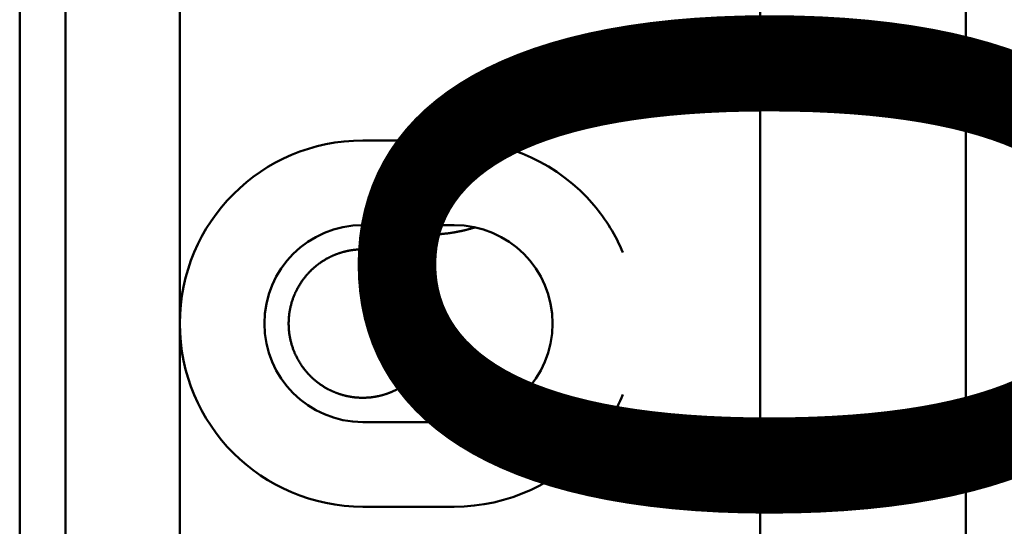
# Model space of a CAD drawing. Units: millimetres. Extents: x 50 to 1435, y 40 to 2048.
# Drawn here: x 1006 to 1028, y 1086 to 1097 of the extents above; entities that cross this region are included whole.
import ezdxf

# ---------------------------------------------------------------- set-up
doc = ezdxf.new("R2010")
doc.units = ezdxf.units.MM
doc.header["$LTSCALE"] = 5
doc.layers.add('Bemaßungen(MSL)', color=179, linetype='Continuous', lineweight=25, true_color=0x262659)
doc.layers.add('Sichtbare Kanten(MSL)', color=7, linetype='Continuous', lineweight=50)
doc.styles.add('NORMAL-MSL', font='arial.ttf')
doc.dimstyles.new('NORMAL-MSL', dxfattribs={"dimscale": 5, "dimtxt": 3.5, "dimasz": 3.5, "dimexe": 1, "dimexo": 0, "dimgap": 1, "dimtad": 1, "dimrnd": 1e-08, "dimdsep": 46, "dimtxsty": 'NORMAL-MSL', "dimblk": 'Filled-1', "dimcen": 0.09, "dimdle": 7, "dimclrd": 5, "dimclre": 5, "dimclrt": 7, "dimadec": 0, "dimazin": 2, "dimtfac": 0.5, "dimtmove": 0, "dimatfit": 3, "dimfxl": 1, "dimtolj": 1, "dimlwd": 0, "dimlwe": 0, "dimarcsym": 0})

# ---------------------------------------------------------------- blocks, each defined once
blk = doc.blocks.new('Filled-1')
at = {"color": 0}
for p, q in [((0, 0), (-1, 0.1429)), ((-1, 0.1429), (-1, -0.1429)), ((-1, 0), (0, 0)), ((-1, -0.1429), (0, 0))]:
    blk.add_line(p, q, dxfattribs=at)
at = {"color": 0, "flags": 128}
blk.add_lwpolyline([(-1, -0.1429), (0, 0), (-1, 0.1429), (-1, -0.1429)], dxfattribs=at)
at = {"color": 0}
blk.add_solid([(-1, -0.1429), (0, 0), (-1, 0.1429), (-1, -0.1429)], dxfattribs=at)
blk = doc.blocks.new('*D29')
at = {"layer": 'Bemaßungen(MSL)', "color": 5, "linetype": 'Continuous', "lineweight": 0, "transparency": 16777216}
for p, q in [((1081.794, 1237.51), (1031.874, 1237.51)), ((1036.874, 935.01), (1036.874, 1220.01)), ((1081.794, 917.51), (1031.874, 917.51))]:
    blk.add_line(p, q, dxfattribs=at)
at = {"layer": 'Defpoints', "color": 0, "linetype": 'Continuous', "transparency": 16777216}
for p in [(1036.874, 1237.51), (1081.794, 1237.51), (1081.794, 917.51)]:
    blk.add_point(p, dxfattribs=at)
at = {"layer": 'Bemaßungen(MSL)', "color": 5, "linetype": 'Continuous', "lineweight": 0, "transparency": 16777216, "xscale": 17.5, "yscale": 17.5, "zscale": 17.5}
for p, rotation in [((1036.874, 1237.51), 90), ((1036.874, 917.51), 270)]:
    blk.add_blockref('Filled-1', p, dxfattribs=dict(at, rotation=rotation))
at = {"layer": 'Bemaßungen(MSL)', "color": 7, "linetype": 'Continuous', "lineweight": 5, "transparency": 16777216, "insert": (1013.992, 1058.214), "char_height": 17.5, "attachment_point": 1, "rotation": 90, "style": 'NORMAL-MSL'}
blk.add_mtext('\\A1;320', dxfattribs=at)

msp = doc.modelspace()

# ---------------------------------------------------------------- linework, layer by layer
at = {"layer": 'Sichtbare Kanten(MSL)'}
for p, q in [((1006.294, 1071.473), (1006.294, 1121.548)), ((1022.478, 1119.46), (1022.478, 1073.56)), ((1007.294, 1074.41), (1007.294, 1118.61)), ((1026.978, 1118.46), (1026.978, 1074.56)), ((1009.794, 1090.06), (1009.794, 1102.96)), ((1015.794, 1094.06), (1013.794, 1094.06)), ((1013.794, 1092.21), (1015.794, 1092.21)), ((1009.794, 1084.214), (1009.794, 1090.06)), ((1015.794, 1087.91), (1013.794, 1087.91)), ((1013.794, 1086.06), (1015.794, 1086.06))]:
    msp.add_line(p, q, dxfattribs=at)
at = {"layer": 'Sichtbare Kanten(MSL)', "flags": 128}
for points in [[(1014.063, 1092.19), (1014.062, 1092.19), (1014.061, 1092.19), (1014.06, 1092.191), (1014.059, 1092.191), (1014.057, 1092.192), (1014.055, 1092.192), (1014.054, 1092.193), (1014.052, 1092.193), (1014.05, 1092.194), (1014.047, 1092.195), (1014.045, 1092.196), (1014.042, 1092.197), (1014.04, 1092.198), (1014.037, 1092.199), (1014.034, 1092.2), (1014.031, 1092.201), (1014.028, 1092.202), (1014.025, 1092.203), (1014.021, 1092.204), (1014.018, 1092.205), (1014.014, 1092.206), (1014.011, 1092.208), (1014.007, 1092.209), (1014.003, 1092.21)], [(1014.194, 1092.148), (1014.187, 1092.15), (1014.18, 1092.152), (1014.174, 1092.154), (1014.167, 1092.156), (1014.16, 1092.158), (1014.153, 1092.16), (1014.146, 1092.163), (1014.14, 1092.165), (1014.134, 1092.167), (1014.128, 1092.168), (1014.122, 1092.17), (1014.116, 1092.172), (1014.111, 1092.174), (1014.106, 1092.175), (1014.102, 1092.177), (1014.097, 1092.178), (1014.093, 1092.18), (1014.09, 1092.181), (1014.086, 1092.182), (1014.083, 1092.183), (1014.081, 1092.184), (1014.078, 1092.184), (1014.077, 1092.185), (1014.075, 1092.185)], [(1014.313, 1092.115), (1014.311, 1092.116), (1014.31, 1092.116), (1014.308, 1092.117), (1014.305, 1092.117), (1014.302, 1092.118), (1014.299, 1092.119), (1014.295, 1092.12), (1014.291, 1092.121), (1014.286, 1092.122), (1014.282, 1092.123), (1014.277, 1092.125), (1014.272, 1092.126), (1014.266, 1092.128), (1014.261, 1092.129), (1014.254, 1092.131), (1014.248, 1092.133), (1014.242, 1092.134), (1014.235, 1092.136), (1014.228, 1092.138), (1014.221, 1092.14), (1014.215, 1092.142), (1014.208, 1092.144), (1014.201, 1092.146), (1014.194, 1092.148)], [(1016.194, 1092.145), (1016.187, 1092.143), (1016.18, 1092.141), (1016.174, 1092.139), (1016.167, 1092.137), (1016.16, 1092.135), (1016.153, 1092.133), (1016.146, 1092.131), (1016.14, 1092.129), (1016.134, 1092.127), (1016.128, 1092.126), (1016.122, 1092.124), (1016.116, 1092.123), (1016.111, 1092.121), (1016.106, 1092.12), (1016.102, 1092.119), (1016.097, 1092.118), (1016.093, 1092.117), (1016.09, 1092.116), (1016.086, 1092.115), (1016.083, 1092.114), (1016.081, 1092.113), (1016.078, 1092.113), (1016.077, 1092.112), (1016.075, 1092.112)], [(1016.25, 1092.161), (1016.248, 1092.161), (1016.246, 1092.16), (1016.244, 1092.159), (1016.241, 1092.159), (1016.239, 1092.158), (1016.237, 1092.157), (1016.235, 1092.157), (1016.232, 1092.156), (1016.23, 1092.155), (1016.227, 1092.154), (1016.225, 1092.154), (1016.223, 1092.153), (1016.22, 1092.152), (1016.218, 1092.152), (1016.215, 1092.151), (1016.213, 1092.15), (1016.211, 1092.149), (1016.208, 1092.149), (1016.206, 1092.148), (1016.203, 1092.147), (1016.201, 1092.147), (1016.199, 1092.146), (1016.196, 1092.145), (1016.194, 1092.145)], [(1014.563, 1092.06), (1014.56, 1092.061), (1014.555, 1092.062), (1014.549, 1092.063), (1014.541, 1092.064), (1014.532, 1092.066), (1014.522, 1092.068), (1014.511, 1092.07), (1014.498, 1092.073), (1014.485, 1092.075), (1014.471, 1092.078), (1014.457, 1092.081), (1014.444, 1092.084), (1014.43, 1092.087), (1014.416, 1092.09), (1014.403, 1092.093), (1014.389, 1092.096), (1014.377, 1092.099), (1014.366, 1092.102), (1014.356, 1092.104), (1014.347, 1092.107), (1014.339, 1092.108), (1014.333, 1092.11), (1014.328, 1092.111), (1014.325, 1092.112)], [(1014.694, 1092.039), (1014.687, 1092.04), (1014.68, 1092.041), (1014.673, 1092.042), (1014.666, 1092.043), (1014.659, 1092.044), (1014.653, 1092.045), (1014.646, 1092.046), (1014.639, 1092.047), (1014.633, 1092.048), (1014.627, 1092.049), (1014.621, 1092.05), (1014.616, 1092.051), (1014.611, 1092.052), (1014.606, 1092.053), (1014.601, 1092.053), (1014.597, 1092.054), (1014.593, 1092.055), (1014.589, 1092.056), (1014.586, 1092.056), (1014.583, 1092.057), (1014.58, 1092.057), (1014.578, 1092.057), (1014.577, 1092.058), (1014.575, 1092.058)], [(1014.813, 1092.024), (1014.812, 1092.024), (1014.81, 1092.024), (1014.808, 1092.024), (1014.805, 1092.025), (1014.802, 1092.025), (1014.799, 1092.025), (1014.795, 1092.026), (1014.791, 1092.026), (1014.787, 1092.027), (1014.782, 1092.027), (1014.777, 1092.028), (1014.772, 1092.028), (1014.767, 1092.029), (1014.761, 1092.03), (1014.755, 1092.031), (1014.749, 1092.031), (1014.742, 1092.032), (1014.736, 1092.033), (1014.729, 1092.034), (1014.722, 1092.035), (1014.715, 1092.036), (1014.708, 1092.037), (1014.701, 1092.038), (1014.694, 1092.039)], [(1015.063, 1092.005), (1015.06, 1092.005), (1015.055, 1092.006), (1015.049, 1092.006), (1015.041, 1092.006), (1015.032, 1092.007), (1015.022, 1092.007), (1015.011, 1092.008), (1014.999, 1092.008), (1014.986, 1092.009), (1014.972, 1092.01), (1014.958, 1092.011), (1014.944, 1092.012), (1014.93, 1092.013), (1014.916, 1092.014), (1014.902, 1092.015), (1014.889, 1092.016), (1014.877, 1092.017), (1014.866, 1092.018), (1014.856, 1092.019), (1014.847, 1092.02), (1014.839, 1092.021), (1014.833, 1092.022), (1014.828, 1092.022), (1014.825, 1092.022)], [(1015.194, 1092.003), (1015.187, 1092.003), (1015.18, 1092.003), (1015.173, 1092.003), (1015.166, 1092.003), (1015.159, 1092.003), (1015.152, 1092.003), (1015.146, 1092.003), (1015.139, 1092.003), (1015.133, 1092.003), (1015.127, 1092.003), (1015.121, 1092.003), (1015.116, 1092.004), (1015.11, 1092.004), (1015.106, 1092.004), (1015.101, 1092.004), (1015.097, 1092.004), (1015.093, 1092.004), (1015.089, 1092.004), (1015.086, 1092.004), (1015.083, 1092.004), (1015.08, 1092.005), (1015.078, 1092.005), (1015.077, 1092.005), (1015.075, 1092.005)], [(1015.313, 1092.004), (1015.312, 1092.004), (1015.31, 1092.004), (1015.308, 1092.004), (1015.305, 1092.004), (1015.302, 1092.004), (1015.299, 1092.004), (1015.295, 1092.004), (1015.291, 1092.004), (1015.287, 1092.004), (1015.282, 1092.004), (1015.278, 1092.003), (1015.273, 1092.003), (1015.267, 1092.003), (1015.261, 1092.003), (1015.255, 1092.003), (1015.249, 1092.003), (1015.242, 1092.003), (1015.236, 1092.003), (1015.229, 1092.003), (1015.222, 1092.003), (1015.215, 1092.003), (1015.208, 1092.003), (1015.201, 1092.003), (1015.194, 1092.003)], [(1015.563, 1092.021), (1015.56, 1092.021), (1015.555, 1092.02), (1015.549, 1092.02), (1015.541, 1092.019), (1015.532, 1092.018), (1015.523, 1092.017), (1015.511, 1092.016), (1015.499, 1092.015), (1015.486, 1092.014), (1015.472, 1092.013), (1015.458, 1092.012), (1015.444, 1092.011), (1015.43, 1092.01), (1015.416, 1092.009), (1015.402, 1092.008), (1015.389, 1092.008), (1015.377, 1092.007), (1015.366, 1092.006), (1015.356, 1092.006), (1015.347, 1092.006), (1015.339, 1092.005), (1015.333, 1092.005), (1015.328, 1092.005), (1015.325, 1092.005)], [(1015.694, 1092.037), (1015.687, 1092.036), (1015.68, 1092.035), (1015.673, 1092.034), (1015.666, 1092.033), (1015.659, 1092.032), (1015.653, 1092.031), (1015.646, 1092.031), (1015.639, 1092.03), (1015.633, 1092.029), (1015.627, 1092.028), (1015.621, 1092.028), (1015.616, 1092.027), (1015.611, 1092.026), (1015.606, 1092.026), (1015.601, 1092.025), (1015.597, 1092.025), (1015.593, 1092.024), (1015.589, 1092.024), (1015.586, 1092.024), (1015.583, 1092.023), (1015.58, 1092.023), (1015.578, 1092.023), (1015.577, 1092.023), (1015.575, 1092.022)], [(1015.813, 1092.056), (1015.811, 1092.056), (1015.81, 1092.055), (1015.808, 1092.055), (1015.805, 1092.054), (1015.802, 1092.054), (1015.799, 1092.053), (1015.795, 1092.053), (1015.791, 1092.052), (1015.787, 1092.051), (1015.782, 1092.051), (1015.777, 1092.05), (1015.772, 1092.049), (1015.767, 1092.048), (1015.761, 1092.047), (1015.755, 1092.046), (1015.749, 1092.045), (1015.742, 1092.044), (1015.736, 1092.043), (1015.729, 1092.042), (1015.722, 1092.041), (1015.715, 1092.04), (1015.708, 1092.039), (1015.701, 1092.038), (1015.694, 1092.037)], [(1016.063, 1092.109), (1016.06, 1092.108), (1016.055, 1092.107), (1016.049, 1092.105), (1016.041, 1092.104), (1016.032, 1092.101), (1016.022, 1092.099), (1016.011, 1092.096), (1015.999, 1092.094), (1015.986, 1092.091), (1015.972, 1092.087), (1015.958, 1092.084), (1015.944, 1092.081), (1015.931, 1092.079), (1015.917, 1092.076), (1015.903, 1092.073), (1015.89, 1092.07), (1015.877, 1092.068), (1015.866, 1092.066), (1015.856, 1092.064), (1015.847, 1092.062), (1015.839, 1092.061), (1015.833, 1092.059), (1015.828, 1092.059), (1015.825, 1092.058)], [(1012.825, 1091.36), (1012.829, 1091.363), (1012.834, 1091.366), (1012.84, 1091.371), (1012.848, 1091.377), (1012.857, 1091.383), (1012.867, 1091.39), (1012.878, 1091.398), (1012.89, 1091.406), (1012.903, 1091.414), (1012.916, 1091.423), (1012.929, 1091.431), (1012.942, 1091.439), (1012.955, 1091.447), (1012.968, 1091.455), (1012.982, 1091.463), (1012.995, 1091.471), (1013.007, 1091.478), (1013.019, 1091.484), (1013.029, 1091.49), (1013.039, 1091.495), (1013.047, 1091.499), (1013.054, 1091.503), (1013.059, 1091.505), (1013.063, 1091.507)], [(1013.075, 1091.513), (1013.077, 1091.514), (1013.078, 1091.515), (1013.081, 1091.516), (1013.083, 1091.517), (1013.086, 1091.519), (1013.09, 1091.521), (1013.094, 1091.522), (1013.098, 1091.524), (1013.102, 1091.526), (1013.107, 1091.529), (1013.112, 1091.531), (1013.117, 1091.533), (1013.122, 1091.536), (1013.128, 1091.538), (1013.134, 1091.541), (1013.14, 1091.544), (1013.147, 1091.547), (1013.153, 1091.549), (1013.16, 1091.552), (1013.167, 1091.555), (1013.174, 1091.558), (1013.181, 1091.561), (1013.187, 1091.564), (1013.194, 1091.566)], [(1013.194, 1091.566), (1013.201, 1091.569), (1013.207, 1091.572), (1013.214, 1091.574), (1013.221, 1091.577), (1013.228, 1091.579), (1013.235, 1091.582), (1013.241, 1091.584), (1013.248, 1091.587), (1013.254, 1091.589), (1013.26, 1091.591), (1013.266, 1091.593), (1013.271, 1091.595), (1013.276, 1091.597), (1013.281, 1091.598), (1013.286, 1091.6), (1013.29, 1091.601), (1013.295, 1091.603), (1013.298, 1091.604), (1013.302, 1091.605), (1013.305, 1091.606), (1013.308, 1091.607), (1013.31, 1091.607), (1013.311, 1091.608), (1013.313, 1091.608)], [(1013.325, 1091.612), (1013.328, 1091.613), (1013.333, 1091.615), (1013.339, 1091.616), (1013.347, 1091.619), (1013.356, 1091.621), (1013.366, 1091.624), (1013.377, 1091.627), (1013.389, 1091.63), (1013.402, 1091.633), (1013.416, 1091.637), (1013.43, 1091.64), (1013.443, 1091.643), (1013.457, 1091.646), (1013.471, 1091.649), (1013.485, 1091.652), (1013.498, 1091.654), (1013.511, 1091.656), (1013.522, 1091.658), (1013.532, 1091.66), (1013.541, 1091.662), (1013.549, 1091.663), (1013.555, 1091.664), (1013.56, 1091.664), (1013.563, 1091.665)], [(1013.575, 1091.667), (1013.577, 1091.667), (1013.578, 1091.667), (1013.58, 1091.667), (1013.583, 1091.668), (1013.586, 1091.668), (1013.589, 1091.668), (1013.593, 1091.669), (1013.597, 1091.669), (1013.601, 1091.67), (1013.606, 1091.67), (1013.611, 1091.671), (1013.616, 1091.672), (1013.621, 1091.672), (1013.627, 1091.673), (1013.633, 1091.673), (1013.639, 1091.674), (1013.646, 1091.675), (1013.652, 1091.675), (1013.659, 1091.676), (1013.666, 1091.676), (1013.673, 1091.677), (1013.68, 1091.677), (1013.687, 1091.678), (1013.694, 1091.678)], [(1013.694, 1091.678), (1013.701, 1091.679), (1013.708, 1091.679), (1013.715, 1091.68), (1013.722, 1091.68), (1013.729, 1091.68), (1013.736, 1091.68), (1013.742, 1091.681), (1013.749, 1091.681), (1013.755, 1091.681), (1013.761, 1091.681), (1013.767, 1091.681), (1013.772, 1091.681), (1013.778, 1091.681), (1013.782, 1091.681), (1013.787, 1091.681), (1013.791, 1091.681), (1013.795, 1091.681), (1013.799, 1091.681), (1013.802, 1091.681), (1013.805, 1091.681), (1013.808, 1091.681), (1013.81, 1091.681), (1013.812, 1091.681), (1013.813, 1091.681)], [(1013.825, 1091.681), (1013.828, 1091.681), (1013.833, 1091.681), (1013.839, 1091.681), (1013.847, 1091.681), (1013.856, 1091.68), (1013.866, 1091.68), (1013.877, 1091.679), (1013.889, 1091.679), (1013.903, 1091.678), (1013.916, 1091.677), (1013.93, 1091.676), (1013.944, 1091.674), (1013.958, 1091.673), (1013.972, 1091.672), (1013.986, 1091.67), (1013.999, 1091.668), (1014.011, 1091.667), (1014.023, 1091.665), (1014.032, 1091.664), (1014.041, 1091.663), (1014.049, 1091.661), (1014.055, 1091.66), (1014.06, 1091.66), (1014.063, 1091.659)], [(1014.075, 1091.657), (1014.077, 1091.657), (1014.078, 1091.656), (1014.08, 1091.656), (1014.083, 1091.656), (1014.086, 1091.655), (1014.089, 1091.654), (1014.093, 1091.654), (1014.097, 1091.653), (1014.102, 1091.652), (1014.106, 1091.651), (1014.111, 1091.65), (1014.116, 1091.649), (1014.122, 1091.648), (1014.127, 1091.647), (1014.133, 1091.646), (1014.14, 1091.644), (1014.146, 1091.643), (1014.153, 1091.641), (1014.16, 1091.64), (1014.167, 1091.638), (1014.174, 1091.636), (1014.18, 1091.635), (1014.187, 1091.633), (1014.194, 1091.631)], [(1014.194, 1091.631), (1014.201, 1091.63), (1014.208, 1091.628), (1014.215, 1091.626), (1014.222, 1091.624), (1014.229, 1091.622), (1014.235, 1091.62), (1014.242, 1091.618), (1014.248, 1091.616), (1014.255, 1091.615), (1014.261, 1091.613), (1014.267, 1091.611), (1014.272, 1091.609), (1014.277, 1091.608), (1014.282, 1091.606), (1014.286, 1091.605), (1014.291, 1091.603), (1014.295, 1091.602), (1014.299, 1091.601), (1014.302, 1091.6), (1014.305, 1091.599), (1014.308, 1091.598), (1014.31, 1091.597), (1014.311, 1091.597), (1014.313, 1091.596)], [(1014.325, 1091.592), (1014.328, 1091.591), (1014.333, 1091.589), (1014.34, 1091.587), (1014.348, 1091.584), (1014.357, 1091.58), (1014.368, 1091.577), (1014.379, 1091.572), (1014.392, 1091.567), (1014.405, 1091.562), (1014.418, 1091.556), (1014.432, 1091.551), (1014.445, 1091.545), (1014.459, 1091.539), (1014.472, 1091.533), (1014.486, 1091.527), (1014.498, 1091.52), (1014.51, 1091.515), (1014.522, 1091.509), (1014.531, 1091.504), (1014.54, 1091.499), (1014.548, 1091.495), (1014.555, 1091.492), (1014.56, 1091.489), (1014.563, 1091.488)], [(1014.575, 1091.481), (1014.577, 1091.48), (1014.579, 1091.479), (1014.581, 1091.478), (1014.584, 1091.476), (1014.587, 1091.474), (1014.591, 1091.472), (1014.595, 1091.47), (1014.599, 1091.467), (1014.604, 1091.465), (1014.608, 1091.462), (1014.613, 1091.459), (1014.619, 1091.456), (1014.624, 1091.453), (1014.63, 1091.449), (1014.636, 1091.446), (1014.642, 1091.442), (1014.649, 1091.438), (1014.655, 1091.434), (1014.662, 1091.43), (1014.668, 1091.426), (1014.675, 1091.421), (1014.681, 1091.417), (1014.688, 1091.413), (1014.694, 1091.409)], [(1012.694, 1091.251), (1012.7, 1091.257), (1012.706, 1091.262), (1012.712, 1091.268), (1012.719, 1091.273), (1012.725, 1091.279), (1012.731, 1091.284), (1012.738, 1091.29), (1012.744, 1091.295), (1012.75, 1091.3), (1012.756, 1091.305), (1012.762, 1091.31), (1012.767, 1091.315), (1012.773, 1091.319), (1012.778, 1091.323), (1012.783, 1091.327), (1012.788, 1091.331), (1012.792, 1091.335), (1012.796, 1091.338), (1012.8, 1091.341), (1012.804, 1091.344), (1012.807, 1091.346), (1012.809, 1091.348), (1012.811, 1091.35), (1012.813, 1091.351)], [(1014.694, 1091.409), (1014.701, 1091.404), (1014.707, 1091.4), (1014.714, 1091.395), (1014.72, 1091.391), (1014.727, 1091.386), (1014.733, 1091.381), (1014.74, 1091.377), (1014.746, 1091.372), (1014.752, 1091.368), (1014.758, 1091.363), (1014.764, 1091.359), (1014.77, 1091.355), (1014.775, 1091.351), (1014.78, 1091.347), (1014.784, 1091.344), (1014.789, 1091.34), (1014.793, 1091.337), (1014.797, 1091.334), (1014.801, 1091.331), (1014.804, 1091.328), (1014.807, 1091.326), (1014.809, 1091.324), (1014.811, 1091.323), (1014.813, 1091.321)], [(1014.825, 1091.311), (1014.829, 1091.308), (1014.835, 1091.303), (1014.843, 1091.296), (1014.852, 1091.288), (1014.863, 1091.279), (1014.874, 1091.269), (1014.886, 1091.259), (1014.898, 1091.247), (1014.911, 1091.235), (1014.924, 1091.223), (1014.937, 1091.21), (1014.949, 1091.198), (1014.961, 1091.186), (1014.973, 1091.173), (1014.985, 1091.16), (1014.997, 1091.147), (1015.008, 1091.134), (1015.019, 1091.122), (1015.029, 1091.11), (1015.038, 1091.1), (1015.046, 1091.09), (1015.054, 1091.081), (1015.059, 1091.074), (1015.063, 1091.069)], [(1012.325, 1090.746), (1012.329, 1090.755), (1012.335, 1090.767), (1012.343, 1090.782), (1012.351, 1090.798), (1012.359, 1090.815), (1012.369, 1090.832), (1012.378, 1090.85), (1012.389, 1090.869), (1012.4, 1090.887), (1012.411, 1090.906), (1012.422, 1090.924), (1012.434, 1090.942), (1012.445, 1090.96), (1012.457, 1090.977), (1012.469, 1090.995), (1012.482, 1091.012), (1012.495, 1091.03), (1012.507, 1091.046), (1012.519, 1091.062), (1012.531, 1091.076), (1012.541, 1091.089), (1012.551, 1091.1), (1012.558, 1091.109), (1012.563, 1091.115)], [(1012.575, 1091.129), (1012.577, 1091.131), (1012.579, 1091.133), (1012.582, 1091.136), (1012.585, 1091.14), (1012.588, 1091.144), (1012.592, 1091.148), (1012.596, 1091.153), (1012.601, 1091.157), (1012.605, 1091.162), (1012.61, 1091.168), (1012.615, 1091.173), (1012.62, 1091.178), (1012.626, 1091.184), (1012.631, 1091.19), (1012.637, 1091.196), (1012.643, 1091.202), (1012.649, 1091.208), (1012.656, 1091.215), (1012.662, 1091.221), (1012.669, 1091.227), (1012.675, 1091.233), (1012.681, 1091.239), (1012.688, 1091.245), (1012.694, 1091.251)], [(1015.075, 1091.053), (1015.077, 1091.051), (1015.08, 1091.048), (1015.083, 1091.044), (1015.087, 1091.039), (1015.091, 1091.033), (1015.095, 1091.027), (1015.1, 1091.02), (1015.105, 1091.013), (1015.11, 1091.006), (1015.116, 1090.999), (1015.121, 1090.991), (1015.127, 1090.984), (1015.132, 1090.975), (1015.138, 1090.967), (1015.144, 1090.958), (1015.15, 1090.949), (1015.155, 1090.941), (1015.161, 1090.932), (1015.167, 1090.922), (1015.173, 1090.913), (1015.178, 1090.904), (1015.184, 1090.895), (1015.189, 1090.886), (1015.194, 1090.878)], [(1015.194, 1090.878), (1015.2, 1090.867), (1015.206, 1090.856), (1015.212, 1090.845), (1015.219, 1090.834), (1015.225, 1090.822), (1015.231, 1090.811), (1015.237, 1090.799), (1015.242, 1090.788), (1015.248, 1090.776), (1015.254, 1090.765), (1015.259, 1090.754), (1015.265, 1090.743), (1015.27, 1090.732), (1015.274, 1090.721), (1015.279, 1090.71), (1015.284, 1090.7), (1015.288, 1090.689), (1015.293, 1090.679), (1015.297, 1090.668), (1015.301, 1090.658), (1015.305, 1090.649), (1015.308, 1090.64), (1015.311, 1090.633), (1015.313, 1090.627)], [(1012.194, 1090.321), (1012.197, 1090.339), (1012.201, 1090.358), (1012.204, 1090.377), (1012.208, 1090.395), (1012.212, 1090.414), (1012.216, 1090.432), (1012.221, 1090.45), (1012.225, 1090.467), (1012.23, 1090.485), (1012.234, 1090.502), (1012.239, 1090.519), (1012.245, 1090.536), (1012.25, 1090.554), (1012.256, 1090.572), (1012.262, 1090.59), (1012.268, 1090.608), (1012.274, 1090.624), (1012.28, 1090.64), (1012.287, 1090.656), (1012.293, 1090.672), (1012.299, 1090.687), (1012.304, 1090.7), (1012.309, 1090.711), (1012.313, 1090.719)], [(1015.325, 1090.592), (1015.335, 1090.563), (1015.348, 1090.523), (1015.36, 1090.479), (1015.372, 1090.433), (1015.381, 1090.39), (1015.39, 1090.344), (1015.397, 1090.297), (1015.403, 1090.249), (1015.408, 1090.201), (1015.412, 1090.153), (1015.414, 1090.106), (1015.415, 1090.06), (1015.414, 1090.015), (1015.412, 1089.968), (1015.408, 1089.92), (1015.403, 1089.872), (1015.397, 1089.824), (1015.39, 1089.777), (1015.381, 1089.731), (1015.372, 1089.688), (1015.36, 1089.642), (1015.348, 1089.598), (1015.335, 1089.558), (1015.325, 1089.529)], [(1012.194, 1089.8), (1012.191, 1089.822), (1012.188, 1089.845), (1012.185, 1089.867), (1012.182, 1089.889), (1012.18, 1089.911), (1012.178, 1089.933), (1012.177, 1089.955), (1012.175, 1089.976), (1012.174, 1089.998), (1012.174, 1090.019), (1012.173, 1090.04), (1012.173, 1090.06), (1012.173, 1090.081), (1012.174, 1090.102), (1012.174, 1090.123), (1012.175, 1090.145), (1012.177, 1090.166), (1012.178, 1090.188), (1012.18, 1090.21), (1012.182, 1090.232), (1012.185, 1090.254), (1012.188, 1090.276), (1012.191, 1090.299), (1012.194, 1090.321)], [(1012.313, 1089.402), (1012.309, 1089.41), (1012.304, 1089.421), (1012.299, 1089.434), (1012.293, 1089.449), (1012.287, 1089.465), (1012.28, 1089.481), (1012.274, 1089.497), (1012.268, 1089.513), (1012.262, 1089.531), (1012.256, 1089.549), (1012.25, 1089.567), (1012.245, 1089.585), (1012.239, 1089.602), (1012.234, 1089.619), (1012.23, 1089.636), (1012.225, 1089.654), (1012.221, 1089.671), (1012.216, 1089.689), (1012.212, 1089.707), (1012.208, 1089.726), (1012.204, 1089.744), (1012.201, 1089.763), (1012.197, 1089.782), (1012.194, 1089.8)], [(1012.563, 1089.006), (1012.558, 1089.012), (1012.551, 1089.021), (1012.541, 1089.032), (1012.531, 1089.045), (1012.519, 1089.059), (1012.507, 1089.075), (1012.495, 1089.091), (1012.482, 1089.108), (1012.469, 1089.126), (1012.457, 1089.144), (1012.445, 1089.161), (1012.434, 1089.179), (1012.422, 1089.197), (1012.411, 1089.215), (1012.4, 1089.234), (1012.389, 1089.252), (1012.378, 1089.271), (1012.369, 1089.289), (1012.359, 1089.306), (1012.351, 1089.323), (1012.343, 1089.339), (1012.335, 1089.353), (1012.329, 1089.366), (1012.325, 1089.375)], [(1015.313, 1089.494), (1015.311, 1089.488), (1015.308, 1089.48), (1015.305, 1089.472), (1015.301, 1089.463), (1015.297, 1089.453), (1015.293, 1089.442), (1015.288, 1089.432), (1015.284, 1089.421), (1015.279, 1089.411), (1015.274, 1089.4), (1015.27, 1089.389), (1015.265, 1089.378), (1015.259, 1089.367), (1015.254, 1089.356), (1015.248, 1089.345), (1015.242, 1089.333), (1015.237, 1089.321), (1015.231, 1089.31), (1015.225, 1089.298), (1015.219, 1089.287), (1015.212, 1089.276), (1015.206, 1089.265), (1015.2, 1089.254), (1015.194, 1089.243)], [(1015.194, 1089.243), (1015.189, 1089.235), (1015.184, 1089.226), (1015.178, 1089.217), (1015.173, 1089.208), (1015.167, 1089.198), (1015.161, 1089.189), (1015.155, 1089.18), (1015.15, 1089.171), (1015.144, 1089.163), (1015.138, 1089.154), (1015.132, 1089.146), (1015.127, 1089.137), (1015.121, 1089.129), (1015.116, 1089.122), (1015.11, 1089.114), (1015.105, 1089.107), (1015.1, 1089.101), (1015.095, 1089.094), (1015.091, 1089.088), (1015.087, 1089.082), (1015.083, 1089.077), (1015.08, 1089.073), (1015.077, 1089.07), (1015.075, 1089.068)], [(1012.694, 1088.87), (1012.688, 1088.876), (1012.681, 1088.882), (1012.675, 1088.888), (1012.669, 1088.894), (1012.662, 1088.9), (1012.656, 1088.906), (1012.649, 1088.913), (1012.643, 1088.919), (1012.637, 1088.925), (1012.631, 1088.931), (1012.626, 1088.937), (1012.62, 1088.943), (1012.615, 1088.948), (1012.61, 1088.953), (1012.605, 1088.958), (1012.601, 1088.964), (1012.596, 1088.968), (1012.592, 1088.973), (1012.588, 1088.977), (1012.585, 1088.981), (1012.582, 1088.985), (1012.579, 1088.988), (1012.577, 1088.99), (1012.575, 1088.992)], [(1015.063, 1089.052), (1015.059, 1089.047), (1015.054, 1089.04), (1015.046, 1089.031), (1015.038, 1089.021), (1015.029, 1089.01), (1015.019, 1088.999), (1015.008, 1088.987), (1014.997, 1088.974), (1014.985, 1088.961), (1014.973, 1088.948), (1014.961, 1088.935), (1014.949, 1088.923), (1014.937, 1088.911), (1014.924, 1088.898), (1014.911, 1088.886), (1014.898, 1088.874), (1014.886, 1088.862), (1014.874, 1088.851), (1014.863, 1088.842), (1014.852, 1088.833), (1014.843, 1088.825), (1014.835, 1088.818), (1014.829, 1088.813), (1014.825, 1088.81)], [(1012.813, 1088.77), (1012.811, 1088.771), (1012.809, 1088.773), (1012.807, 1088.775), (1012.804, 1088.777), (1012.8, 1088.78), (1012.796, 1088.783), (1012.792, 1088.786), (1012.788, 1088.79), (1012.783, 1088.794), (1012.778, 1088.798), (1012.773, 1088.802), (1012.767, 1088.806), (1012.762, 1088.811), (1012.756, 1088.816), (1012.75, 1088.821), (1012.744, 1088.826), (1012.738, 1088.831), (1012.731, 1088.836), (1012.725, 1088.842), (1012.719, 1088.848), (1012.712, 1088.853), (1012.706, 1088.859), (1012.7, 1088.864), (1012.694, 1088.87)], [(1013.063, 1088.614), (1013.059, 1088.615), (1013.054, 1088.618), (1013.047, 1088.622), (1013.039, 1088.626), (1013.029, 1088.631), (1013.019, 1088.637), (1013.007, 1088.643), (1012.995, 1088.65), (1012.982, 1088.658), (1012.968, 1088.666), (1012.955, 1088.674), (1012.942, 1088.682), (1012.929, 1088.69), (1012.916, 1088.698), (1012.903, 1088.706), (1012.89, 1088.715), (1012.878, 1088.723), (1012.867, 1088.73), (1012.857, 1088.737), (1012.848, 1088.744), (1012.84, 1088.75), (1012.834, 1088.755), (1012.829, 1088.758), (1012.825, 1088.761)], [(1014.694, 1088.712), (1014.688, 1088.708), (1014.681, 1088.704), (1014.675, 1088.7), (1014.668, 1088.695), (1014.662, 1088.691), (1014.655, 1088.687), (1014.649, 1088.683), (1014.642, 1088.679), (1014.636, 1088.675), (1014.63, 1088.672), (1014.624, 1088.668), (1014.619, 1088.665), (1014.613, 1088.662), (1014.608, 1088.659), (1014.604, 1088.656), (1014.599, 1088.653), (1014.595, 1088.651), (1014.591, 1088.649), (1014.587, 1088.647), (1014.584, 1088.645), (1014.581, 1088.643), (1014.579, 1088.642), (1014.577, 1088.641), (1014.575, 1088.64)], [(1014.813, 1088.8), (1014.811, 1088.798), (1014.809, 1088.797), (1014.807, 1088.795), (1014.804, 1088.793), (1014.801, 1088.79), (1014.797, 1088.787), (1014.793, 1088.784), (1014.789, 1088.781), (1014.784, 1088.777), (1014.78, 1088.774), (1014.775, 1088.77), (1014.77, 1088.766), (1014.764, 1088.762), (1014.758, 1088.757), (1014.752, 1088.753), (1014.746, 1088.749), (1014.74, 1088.744), (1014.733, 1088.739), (1014.727, 1088.735), (1014.72, 1088.73), (1014.714, 1088.726), (1014.707, 1088.721), (1014.701, 1088.717), (1014.694, 1088.712)], [(1013.194, 1088.555), (1013.187, 1088.557), (1013.181, 1088.56), (1013.174, 1088.563), (1013.167, 1088.566), (1013.16, 1088.569), (1013.153, 1088.571), (1013.147, 1088.574), (1013.14, 1088.577), (1013.134, 1088.58), (1013.128, 1088.583), (1013.122, 1088.585), (1013.117, 1088.588), (1013.112, 1088.59), (1013.107, 1088.592), (1013.102, 1088.595), (1013.098, 1088.597), (1013.094, 1088.599), (1013.09, 1088.6), (1013.086, 1088.602), (1013.083, 1088.604), (1013.081, 1088.605), (1013.078, 1088.606), (1013.077, 1088.607), (1013.075, 1088.608)], [(1013.313, 1088.513), (1013.311, 1088.513), (1013.31, 1088.514), (1013.308, 1088.514), (1013.305, 1088.515), (1013.302, 1088.516), (1013.298, 1088.517), (1013.295, 1088.518), (1013.29, 1088.52), (1013.286, 1088.521), (1013.281, 1088.523), (1013.276, 1088.524), (1013.271, 1088.526), (1013.266, 1088.528), (1013.26, 1088.53), (1013.254, 1088.532), (1013.248, 1088.534), (1013.241, 1088.537), (1013.235, 1088.539), (1013.228, 1088.542), (1013.221, 1088.544), (1013.214, 1088.547), (1013.207, 1088.549), (1013.201, 1088.552), (1013.194, 1088.555)], [(1013.563, 1088.456), (1013.56, 1088.456), (1013.555, 1088.457), (1013.549, 1088.458), (1013.541, 1088.459), (1013.532, 1088.461), (1013.522, 1088.462), (1013.511, 1088.464), (1013.498, 1088.467), (1013.485, 1088.469), (1013.471, 1088.472), (1013.457, 1088.475), (1013.443, 1088.478), (1013.43, 1088.481), (1013.416, 1088.484), (1013.402, 1088.488), (1013.389, 1088.491), (1013.377, 1088.494), (1013.366, 1088.497), (1013.356, 1088.5), (1013.347, 1088.502), (1013.339, 1088.505), (1013.333, 1088.506), (1013.328, 1088.508), (1013.325, 1088.509)], [(1014.194, 1088.49), (1014.187, 1088.488), (1014.18, 1088.486), (1014.174, 1088.485), (1014.167, 1088.483), (1014.16, 1088.481), (1014.153, 1088.48), (1014.146, 1088.478), (1014.14, 1088.477), (1014.133, 1088.475), (1014.127, 1088.474), (1014.122, 1088.473), (1014.116, 1088.472), (1014.111, 1088.471), (1014.106, 1088.47), (1014.102, 1088.469), (1014.097, 1088.468), (1014.093, 1088.467), (1014.089, 1088.467), (1014.086, 1088.466), (1014.083, 1088.465), (1014.08, 1088.465), (1014.078, 1088.465), (1014.077, 1088.464), (1014.075, 1088.464)], [(1014.313, 1088.525), (1014.311, 1088.524), (1014.31, 1088.524), (1014.308, 1088.523), (1014.305, 1088.522), (1014.302, 1088.521), (1014.299, 1088.52), (1014.295, 1088.519), (1014.291, 1088.517), (1014.286, 1088.516), (1014.282, 1088.515), (1014.277, 1088.513), (1014.272, 1088.512), (1014.267, 1088.51), (1014.261, 1088.508), (1014.255, 1088.506), (1014.248, 1088.504), (1014.242, 1088.503), (1014.235, 1088.501), (1014.229, 1088.499), (1014.222, 1088.497), (1014.215, 1088.495), (1014.208, 1088.493), (1014.201, 1088.491), (1014.194, 1088.49)], [(1014.563, 1088.633), (1014.56, 1088.632), (1014.555, 1088.629), (1014.548, 1088.626), (1014.54, 1088.622), (1014.531, 1088.617), (1014.522, 1088.612), (1014.51, 1088.606), (1014.498, 1088.6), (1014.486, 1088.594), (1014.472, 1088.588), (1014.459, 1088.582), (1014.445, 1088.576), (1014.432, 1088.57), (1014.418, 1088.565), (1014.405, 1088.559), (1014.392, 1088.554), (1014.379, 1088.549), (1014.368, 1088.544), (1014.357, 1088.541), (1014.348, 1088.537), (1014.34, 1088.534), (1014.333, 1088.532), (1014.328, 1088.53), (1014.325, 1088.529)], [(1013.694, 1088.443), (1013.687, 1088.443), (1013.68, 1088.443), (1013.673, 1088.444), (1013.666, 1088.445), (1013.659, 1088.445), (1013.652, 1088.446), (1013.646, 1088.446), (1013.639, 1088.447), (1013.633, 1088.448), (1013.627, 1088.448), (1013.621, 1088.449), (1013.616, 1088.449), (1013.611, 1088.45), (1013.606, 1088.45), (1013.601, 1088.451), (1013.597, 1088.452), (1013.593, 1088.452), (1013.589, 1088.452), (1013.586, 1088.453), (1013.583, 1088.453), (1013.58, 1088.454), (1013.578, 1088.454), (1013.577, 1088.454), (1013.575, 1088.454)], [(1013.813, 1088.44), (1013.812, 1088.44), (1013.81, 1088.44), (1013.808, 1088.44), (1013.805, 1088.44), (1013.802, 1088.439), (1013.799, 1088.439), (1013.795, 1088.439), (1013.791, 1088.439), (1013.787, 1088.439), (1013.782, 1088.44), (1013.778, 1088.44), (1013.772, 1088.44), (1013.767, 1088.44), (1013.761, 1088.44), (1013.755, 1088.44), (1013.749, 1088.44), (1013.742, 1088.44), (1013.736, 1088.441), (1013.729, 1088.441), (1013.722, 1088.441), (1013.715, 1088.441), (1013.708, 1088.442), (1013.701, 1088.442), (1013.694, 1088.443)], [(1014.063, 1088.462), (1014.06, 1088.461), (1014.055, 1088.461), (1014.049, 1088.46), (1014.041, 1088.458), (1014.032, 1088.457), (1014.023, 1088.456), (1014.011, 1088.454), (1013.999, 1088.452), (1013.986, 1088.451), (1013.972, 1088.449), (1013.958, 1088.448), (1013.944, 1088.446), (1013.93, 1088.445), (1013.916, 1088.444), (1013.903, 1088.443), (1013.889, 1088.442), (1013.877, 1088.442), (1013.866, 1088.441), (1013.856, 1088.441), (1013.847, 1088.44), (1013.839, 1088.44), (1013.833, 1088.44), (1013.828, 1088.44), (1013.825, 1088.44)]]:
    msp.add_lwpolyline(points, dxfattribs=at)
at = {"layer": 'Sichtbare Kanten(MSL)'}
for centre, radius, start, end in [((1013.794, 1090.06), 4, 90, 180), ((1015.794, 1090.06), 4, 40.292, 90), ((1015.794, 1090.06), 4, 22.796, 40.292), ((1013.794, 1090.06), 2.15, 90, 270), ((1015.2, 1095.553), 3.55, 251.3136, 251.5278), ((1015.794, 1090.06), 2.15, 270, 90), ((1015.2, 1095.553), 3.55, 255.5245, 255.7341), ((1015.2, 1095.553), 3.55, 259.6568, 259.8632), ((1015.2, 1095.553), 3.55, 263.7353, 263.9396), ((1015.2, 1095.553), 3.55, 267.7822, 267.9854), ((1015.2, 1095.553), 3.55, 271.8179, 272.0211), ((1015.2, 1095.553), 3.55, 275.8628, 276.067), ((1015.2, 1095.553), 3.55, 279.9372, 280.1434), ((1015.2, 1095.553), 3.55, 284.0632, 284.2726), ((1013.794, 1090.06), 1.621, 116.3194, 116.8166), ((1013.794, 1090.06), 1.621, 106.807, 107.2722), ((1013.794, 1090.06), 1.621, 97.7541, 98.2032), ((1013.794, 1090.06), 1.621, 88.894, 89.3388), ((1013.794, 1090.06), 1.621, 80.0069, 80.4582), ((1013.794, 1090.06), 1.621, 70.8675, 71.3375), ((1013.794, 1090.06), 1.621, 61.1852, 61.6915), ((1013.794, 1090.06), 1.621, 126.6983, 127.2549), ((1013.794, 1090.06), 1.621, 50.4905, 51.0646), ((1013.794, 1090.06), 1.621, 138.7488, 139.4279), ((1013.794, 1090.06), 1.621, 37.7741, 38.4943), ((1013.794, 1090.06), 1.621, 154.9654, 156.0379), ((1013.794, 1090.06), 1.621, 19.151, 20.4635), ((1013.794, 1090.06), 4, 180, 270), ((1013.794, 1090.06), 1.621, 203.9621, 205.0346), ((1013.794, 1090.06), 1.621, 339.5365, 340.849), ((1013.794, 1090.06), 1.621, 220.5721, 221.2512), ((1013.794, 1090.06), 1.621, 321.5057, 322.2259), ((1013.794, 1090.06), 1.621, 232.7451, 233.3017), ((1013.794, 1090.06), 1.621, 308.9354, 309.5095), ((1013.794, 1090.06), 1.621, 243.1834, 243.6806), ((1013.794, 1090.06), 1.621, 252.7278, 253.193), ((1013.794, 1090.06), 1.621, 288.6625, 289.1325), ((1013.794, 1090.06), 1.621, 298.3085, 298.8148), ((1015.794, 1090.06), 4, 319.708, 337.204), ((1013.794, 1090.06), 1.621, 261.7968, 262.2459), ((1013.794, 1090.06), 1.621, 270.6612, 271.106), ((1013.794, 1090.06), 1.621, 279.5418, 279.9931), ((1015.794, 1090.06), 4, 270, 319.708)]:
    msp.add_arc(centre, radius, start, end, dxfattribs=at)

# ---------------------------------------------------------------- dimensions: what is measured, and where the dimension line sits
at = {"layer": 'Bemaßungen(MSL)', "color": 5, "linetype": 'Continuous', "lineweight": 5, "true_color": 0x0000ff}
dim = msp.add_linear_dim(base=(1036.874, 1237.51), p1=(1081.794, 917.51), p2=(1081.794, 1237.51), angle=90, dimstyle='NORMAL-MSL', override={"dimdec": 2, "dimtp": 0, "dimtm": 0, "dimtdec": 2, "dimtofl": 0, "dimatfit": 1}, dxfattribs=at)
dim.commit()
dim.dimension.update_dxf_attribs({"geometry": '*D29', "text_midpoint": (1036.874, 1077.51), "dimtype": 160})

doc.saveas('drawing.dxf')
